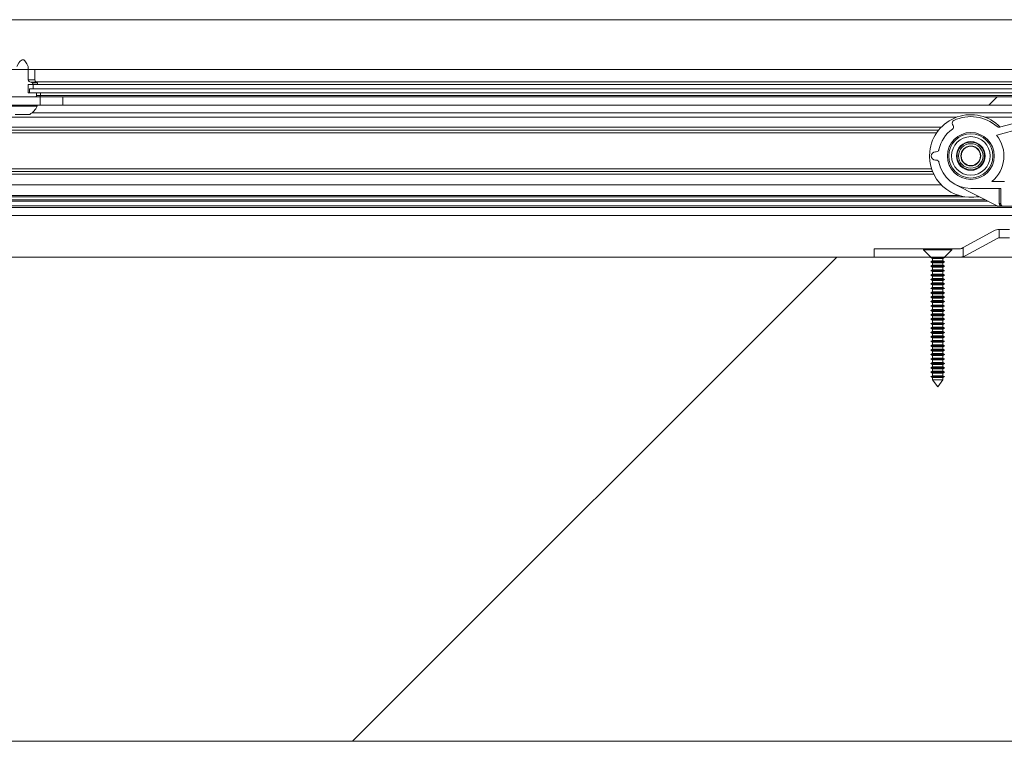
# Paper-space layout 'Varidoors High-care sheet2' of a CAD drawing. Units: millimetres. Extents: x 0 to 420, y 0 to 297.
# Drawn here: x 102 to 116, y 250 to 260 of the extents above; entities that cross this region are included whole.
import ezdxf

# ---------------------------------------------------------------- set-up
doc = ezdxf.new("R2010")
doc.units = ezdxf.units.MM

psp = doc.layouts.new('Varidoors High-care sheet2')

# ---------------------------------------------------------------- hatches: boundary and pattern name
at = {"linetype": 'Continuous', "lineweight": 18}
h = psp.add_hatch(dxfattribs=at)
h.set_pattern_fill('ANSI31', scale=16, angle=2.8e-322, style=0)
h.paths.add_polyline_path([(75.148, 260.473), (75.148, 259.753), (123.228, 259.753), (123.228, 260.473)], flags=0)
h = psp.add_hatch(dxfattribs=at)
h.set_pattern_fill('ANSI33', angle=3e-322, style=0)
edge = h.paths.add_edge_path(flags=0)
edge.add_line((101.369, 259.353), (101.727, 259.353))
edge.add_spline(control_points=[(101.727, 259.353), (101.73, 259.353), (101.732, 259.353), (101.734, 259.354), (101.737, 259.354), (101.741, 259.356), (101.743, 259.357), (101.745, 259.358), (101.747, 259.36), (101.749, 259.362), (101.75, 259.363), (101.751, 259.365), (101.752, 259.367), (101.753, 259.369), (101.753, 259.371), (101.753, 259.373), (101.753, 259.373), (101.753, 259.373), (101.753, 259.373)], knot_values=[0.000896, 0.000896, 0.000896, 0.000896, 0.001076, 0.001076, 0.001076, 0.001313, 0.001313, 0.001313, 0.001498, 0.001498, 0.001498, 0.001649, 0.001649, 0.001649, 0.001802, 0.001802, 0.001802, 0.001802, 0.001802, 0.001802, 0.001802], weights=[1, 1, 1, 1, 1, 1, 1, 1, 1, 1, 1, 1, 1, 1, 1, 1, 1, 1, 1], degree=3, periodic=0)
edge.add_line((101.753, 259.373), (101.753, 259.413))
edge.add_line((101.753, 259.413), (101.631, 259.413))
edge.add_line((101.631, 259.413), (101.631, 259.533))
edge.add_line((101.631, 259.533), (101.678, 259.533))
edge.add_spline(control_points=[(101.678, 259.533), (101.681, 259.533), (101.684, 259.533), (101.687, 259.534), (101.689, 259.535), (101.691, 259.536), (101.693, 259.537), (101.694, 259.538), (101.696, 259.539), (101.697, 259.54), (101.698, 259.541), (101.698, 259.542), (101.699, 259.543), (101.699, 259.545), (101.699, 259.546), (101.699, 259.547), (101.699, 259.548), (101.699, 259.549), (101.699, 259.55), (101.698, 259.551), (101.698, 259.552), (101.697, 259.553), (101.696, 259.555), (101.695, 259.556), (101.694, 259.557), (101.692, 259.558), (101.691, 259.559), (101.689, 259.559)], knot_values=[0.000641, 0.000641, 0.000641, 0.000641, 0.000853, 0.000853, 0.000853, 0.001021, 0.001021, 0.001021, 0.001148, 0.001148, 0.001148, 0.001243, 0.001243, 0.001243, 0.00134, 0.00134, 0.00134, 0.001422, 0.001422, 0.001422, 0.001504, 0.001504, 0.001504, 0.001628, 0.001628, 0.001628, 0.001757, 0.001757, 0.001757, 0.001757], weights=[1, 1, 1, 1, 1, 1, 1, 1, 1, 1, 1, 1, 1, 1, 1, 1, 1, 1, 1, 1, 1, 1, 1, 1, 1, 1, 1, 1], degree=3, periodic=0)
edge.add_spline(control_points=[(101.689, 259.559), (101.682, 259.562), (101.676, 259.564), (101.669, 259.566)], knot_values=[0.009132, 0.009132, 0.009132, 0.009132, 0.009667, 0.009667, 0.009667, 0.009667], weights=[1, 1, 1, 1], degree=3, periodic=0)
edge.add_spline(control_points=[(101.669, 259.566), (101.669, 259.566), (101.668, 259.566), (101.668, 259.567), (101.66, 259.569), (101.652, 259.573), (101.645, 259.578), (101.643, 259.58), (101.64, 259.583), (101.637, 259.586), (101.635, 259.588), (101.634, 259.591), (101.632, 259.594), (101.632, 259.595), (101.631, 259.597), (101.631, 259.599), (101.631, 259.6), (101.631, 259.6), (101.631, 259.601)], knot_values=[0.006708, 0.006708, 0.006708, 0.006708, 0.006722, 0.006722, 0.006722, 0.007369, 0.007369, 0.007369, 0.007642, 0.007642, 0.007642, 0.007877, 0.007877, 0.007877, 0.008016, 0.008016, 0.008016, 0.008068, 0.008068, 0.008068, 0.008068], weights=[1, 1, 1, 1, 1, 1, 1, 1, 1, 1, 1, 1, 1, 1, 1, 1, 1, 1, 1], degree=3, periodic=0)
edge.add_line((101.631, 259.601), (101.631, 259.793))
edge.add_spline(control_points=[(101.631, 259.793), (101.625, 259.807), (101.619, 259.82), (101.611, 259.833), (101.603, 259.849), (101.593, 259.865), (101.58, 259.878), (101.576, 259.882), (101.57, 259.886), (101.565, 259.889), (101.561, 259.891), (101.558, 259.892), (101.554, 259.893), (101.552, 259.893), (101.55, 259.893), (101.548, 259.893)], knot_values=[0.004929, 0.004929, 0.004929, 0.004929, 0.006039, 0.006039, 0.006039, 0.007389, 0.007389, 0.007389, 0.007864, 0.007864, 0.007864, 0.008132, 0.008132, 0.008132, 0.00828, 0.00828, 0.00828, 0.00828], weights=[1, 1, 1, 1, 1, 1, 1, 1, 1, 1, 1, 1, 1, 1, 1, 1], degree=3, periodic=0)
edge.add_spline(control_points=[(101.548, 259.893), (101.546, 259.893), (101.544, 259.893), (101.542, 259.893), (101.538, 259.892), (101.535, 259.89), (101.531, 259.888), (101.522, 259.884), (101.515, 259.876), (101.508, 259.869), (101.503, 259.863), (101.499, 259.856), (101.495, 259.849), (101.484, 259.832), (101.474, 259.812), (101.466, 259.793)], knot_values=[0.00828, 0.00828, 0.00828, 0.00828, 0.00843, 0.00843, 0.00843, 0.008725, 0.008725, 0.008725, 0.009477, 0.009477, 0.009477, 0.01006, 0.01006, 0.01006, 0.011647, 0.011647, 0.011647, 0.011647], weights=[1, 1, 1, 1, 1, 1, 1, 1, 1, 1, 1, 1, 1, 1, 1, 1], degree=3, periodic=0)
edge.add_line((101.466, 259.793), (101.466, 259.601))
edge.add_spline(control_points=[(101.466, 259.601), (101.466, 259.599), (101.466, 259.598), (101.465, 259.596), (101.464, 259.593), (101.463, 259.591), (101.462, 259.589), (101.459, 259.585), (101.456, 259.582), (101.453, 259.579), (101.446, 259.574), (101.439, 259.57), (101.431, 259.568), (101.43, 259.567), (101.429, 259.567), (101.428, 259.566)], knot_values=[0.004654, 0.004654, 0.004654, 0.004654, 0.004782, 0.004782, 0.004782, 0.004981, 0.004981, 0.004981, 0.005305, 0.005305, 0.005305, 0.005921, 0.005921, 0.005921, 0.006012, 0.006012, 0.006012, 0.006012], weights=[1, 1, 1, 1, 1, 1, 1, 1, 1, 1, 1, 1, 1, 1, 1, 1], degree=3, periodic=0)
edge.add_spline(control_points=[(101.428, 259.566), (101.421, 259.564), (101.415, 259.562), (101.408, 259.559)], knot_values=[0.015842, 0.015842, 0.015842, 0.015842, 0.016382, 0.016382, 0.016382, 0.016382], weights=[1, 1, 1, 1], degree=3, periodic=0)
edge.add_spline(control_points=[(101.408, 259.559), (101.407, 259.559), (101.407, 259.559), (101.406, 259.558), (101.404, 259.557), (101.403, 259.556), (101.401, 259.555), (101.4, 259.554), (101.399, 259.553), (101.399, 259.552), (101.398, 259.551), (101.398, 259.55), (101.398, 259.549), (101.397, 259.547), (101.397, 259.546), (101.398, 259.545), (101.398, 259.545), (101.398, 259.544), (101.398, 259.544), (101.398, 259.542), (101.399, 259.541), (101.4, 259.54), (101.401, 259.539), (101.403, 259.537), (101.404, 259.537), (101.407, 259.535), (101.409, 259.534), (101.412, 259.534), (101.414, 259.533), (101.416, 259.533), (101.418, 259.533)], knot_values=[0.002363, 0.002363, 0.002363, 0.002363, 0.002414, 0.002414, 0.002414, 0.002555, 0.002555, 0.002555, 0.00266, 0.00266, 0.00266, 0.002746, 0.002746, 0.002746, 0.002832, 0.002832, 0.002832, 0.002869, 0.002869, 0.002869, 0.002978, 0.002978, 0.002978, 0.003112, 0.003112, 0.003112, 0.003307, 0.003307, 0.003307, 0.00348, 0.00348, 0.00348, 0.00348], weights=[1, 1, 1, 1, 1, 1, 1, 1, 1, 1, 1, 1, 1, 1, 1, 1, 1, 1, 1, 1, 1, 1, 1, 1, 1, 1, 1, 1, 1, 1, 1], degree=3, periodic=0)
edge.add_line((101.418, 259.533), (101.466, 259.533))
edge.add_line((101.466, 259.533), (101.466, 259.413))
edge.add_line((101.466, 259.413), (101.343, 259.413))
edge.add_line((101.343, 259.413), (101.343, 259.373))
edge.add_spline(control_points=[(101.343, 259.373), (101.343, 259.373), (101.343, 259.372), (101.344, 259.372), (101.344, 259.37), (101.344, 259.368), (101.345, 259.366), (101.346, 259.365), (101.347, 259.363), (101.348, 259.362), (101.348, 259.362), (101.348, 259.361), (101.348, 259.361), (101.35, 259.359), (101.353, 259.358), (101.355, 259.356), (101.358, 259.355), (101.361, 259.354), (101.365, 259.353), (101.366, 259.353), (101.368, 259.353), (101.369, 259.353)], knot_values=[0.003362, 0.003362, 0.003362, 0.003362, 0.003399, 0.003399, 0.003399, 0.003531, 0.003531, 0.003531, 0.003668, 0.003668, 0.003668, 0.003686, 0.003686, 0.003686, 0.003892, 0.003892, 0.003892, 0.004144, 0.004144, 0.004144, 0.004266, 0.004266, 0.004266, 0.004266], weights=[1, 1, 1, 1, 1, 1, 1, 1, 1, 1, 1, 1, 1, 1, 1, 1, 1, 1, 1, 1, 1, 1], degree=3, periodic=0)
h = psp.add_hatch(dxfattribs=at)
h.set_pattern_fill('ANSI31', scale=4, angle=3e-322, style=0)
h.paths.add_polyline_path([(101.803, 259.235), (101.803, 259.353), (84.534, 259.353), (84.534, 259.235)], flags=0)
h = psp.add_hatch(dxfattribs=at)
h.set_pattern_fill('ANSI31', scale=4, angle=3e-322, style=0)
h.paths.add_polyline_path([(119.403, 259.235), (119.403, 259.353), (102.134, 259.353), (102.134, 259.235)], flags=0)
h = psp.add_hatch(dxfattribs=at)
h.set_pattern_fill('ANSI34', style=0)
edge = h.paths.add_edge_path(flags=0)
edge.add_arc((115.288, 258.498), 0.47, 191.3077, 270)
edge.add_line((115.288, 258.028), (115.721, 258.028))
edge.add_line((115.721, 258.028), (115.721, 257.808))
edge.add_ellipse((115.763, 257.808), major_axis=(-0.0414, 0), ratio=0.965926, start_angle=0, end_angle=90)
edge.add_line((115.763, 257.768), (116.231, 257.768))
edge.add_line((116.231, 257.768), (116.231, 258.368))
edge.add_line((116.231, 258.368), (116.068, 258.368))
edge.add_line((116.068, 258.368), (116.068, 258.648))
edge.add_line((116.068, 258.648), (116.231, 258.648))
edge.add_line((116.231, 258.648), (116.231, 259.048))
edge.add_line((116.231, 259.048), (116.208, 259.048))
edge.add_line((116.208, 259.048), (115.706, 258.914))
edge.add_arc((115.695, 258.953), 0.04, 228.1453, 284.9581, ccw=False)
edge.add_arc((115.288, 258.498), 0.57, 48.1453, 115.6717)
edge.add_arc((115.059, 258.976), 0.04, 115.6717, 210)
edge.add_line((115.024, 258.956), (115.034, 258.939))
edge.add_arc((115, 258.919), 0.04, -55.5016, 30, ccw=False)
edge.add_arc((115.288, 258.498), 0.47, 124.4984, 168.6923)
edge.add_arc((114.788, 258.598), 0.04, 270, 348.6923, ccw=False)
edge.add_line((114.788, 258.558), (114.776, 258.558))
edge.add_arc((114.776, 258.498), 0.06, 90, 270)
edge.add_line((114.776, 258.438), (114.788, 258.438))
edge.add_arc((114.788, 258.398), 0.04, 11.3077, 90, ccw=False)
edge = h.paths.add_edge_path(flags=0)
edge.add_arc((115.288, 258.498), 0.34, 0, 360)
edge = h.paths.add_edge_path(flags=0)
edge.add_arc((115.288, 258.498), 0.48, 309.5712, 398.7839)
edge.add_line((115.663, 258.799), (116.018, 258.894))
edge.add_line((116.018, 258.894), (116.018, 258.748))
edge.add_line((116.018, 258.748), (115.888, 258.748))
edge.add_line((115.888, 258.748), (115.888, 258.268))
edge.add_line((115.888, 258.268), (116.018, 258.268))
edge.add_line((116.018, 258.268), (116.018, 257.868))
edge.add_line((116.018, 257.868), (115.778, 257.868))
edge.add_line((115.778, 257.868), (115.778, 258.128))
edge.add_line((115.778, 258.128), (115.594, 258.128))
h = psp.add_hatch(dxfattribs=at)
h.set_pattern_fill('ANSI31', style=0)
edge = h.paths.add_edge_path(flags=0)
edge.add_arc((115.288, 258.498), 0.178, 0, 360)
edge = h.paths.add_edge_path(flags=0)
edge.add_arc((115.288, 258.498), 0.144, 0, 360)
h = psp.add_hatch(dxfattribs=at)
h.set_pattern_fill('ANSI31', style=0)
edge = h.paths.add_edge_path(flags=0)
edge.add_arc((115.288, 258.498), 0.14, 0, 360)
h = psp.add_hatch(dxfattribs=at)
h.set_pattern_fill('ANSI31', style=0)
edge = h.paths.add_edge_path(flags=0)
edge.add_arc((115.138, 257.193), 0.04, 270, 298.8, ccw=False)
edge.add_line((115.138, 257.153), (113.888, 257.153))
edge.add_line((113.888, 257.153), (113.888, 257.033))
edge.add_line((113.888, 257.033), (115.138, 257.033))
edge.add_arc((115.138, 257.193), 0.16, 270, 284.5775)
edge.add_line((115.178, 257.038), (115.178, 257.17))
edge.add_line((115.178, 257.17), (115.157, 257.158))
h = psp.add_hatch(dxfattribs=at)
h.set_pattern_fill('ANSI31', scale=32, angle=2.8e-322, style=0)
h.paths.add_polyline_path([(123.088, 250.013), (123.088, 257.033), (79.888, 257.033), (79.888, 250.013)], flags=0)

# ---------------------------------------------------------------- linework, layer by layer
at = {"color": 7, "linetype": 'Continuous', "lineweight": 18}
for p, q in [((75.148, 260.473), (123.228, 260.473)), ((101.631, 259.601), (101.631, 259.793)), ((75.148, 259.753), (123.228, 259.753)), ((101.728, 259.601), (101.728, 259.753)), ((101.631, 259.413), (101.631, 259.533)), ((101.631, 259.533), (101.678, 259.533)), ((101.689, 259.559), (101.669, 259.566)), ((101.703, 259.533), (101.678, 259.533)), ((101.703, 259.533), (101.703, 259.473)), ((118.993, 259.533), (101.703, 259.533)), ((101.761, 259.559), (101.749, 259.566)), ((101.753, 259.413), (101.631, 259.413)), ((101.651, 259.473), (101.651, 259.413)), ((119.046, 259.473), (101.651, 259.473)), ((119.046, 259.413), (101.651, 259.413)), ((118.993, 259.473), (101.703, 259.473)), ((101.753, 259.373), (101.753, 259.413)), ((101.808, 259.373), (101.808, 259.413)), ((101.803, 259.353), (84.534, 259.353)), ((84.534, 259.235), (101.803, 259.235)), ((101.758, 259.233), (101.338, 259.233)), ((101.758, 259.218), (101.338, 259.218)), ((101.369, 259.353), (101.727, 259.353)), ((101.758, 259.218), (101.758, 259.233)), ((102.134, 259.353), (101.803, 259.353)), ((101.803, 259.235), (101.803, 259.353)), ((101.803, 259.235), (102.134, 259.235)), ((102.134, 259.353), (102.134, 259.235)), ((119.403, 259.353), (102.134, 259.353)), ((102.134, 259.235), (119.403, 259.235)), ((101.653, 259.101), (101.443, 259.101)), ((101.685, 259.121), (119.012, 259.121)), ((87.895, 259.06), (115.082, 259.06)), ((115.024, 258.956), (115.034, 258.939)), ((115.495, 259.06), (117.082, 259.06)), ((116.208, 259.048), (115.706, 258.914)), ((114.822, 258.873), (88.154, 258.873)), ((115.663, 258.799), (116.018, 258.894)), ((114.776, 258.558), (114.788, 258.558)), ((114.788, 258.438), (114.776, 258.438)), ((88.242, 258.273), (114.734, 258.273)), ((88.113, 258.077), (114.864, 258.077)), ((115.67, 257.773), (115.073, 258.081)), ((115.778, 258.128), (115.594, 258.128)), ((115.288, 258.028), (115.721, 258.028)), ((115.7, 257.808), (115.7, 258.028)), ((115.721, 257.808), (115.721, 258.028)), ((115.7, 257.808), (115.721, 257.808)), ((116.156, 257.753), (86.821, 257.753)), ((115.741, 257.768), (115.688, 257.768)), ((115.763, 257.768), (115.741, 257.768)), ((116.231, 257.768), (115.763, 257.768)), ((116.139, 257.633), (86.838, 257.633)), ((115.622, 257.413), (115.178, 257.17)), ((115.698, 257.313), (115.698, 257.433)), ((115.848, 257.433), (115.699, 257.433)), ((115.68, 257.308), (115.215, 257.053)), ((115.848, 257.313), (115.699, 257.313)), ((113.888, 257.033), (113.888, 257.153)), ((113.888, 257.153), (114.602, 257.153)), ((114.602, 257.153), (114.602, 257.139)), ((115.014, 257.153), (114.602, 257.153)), ((114.602, 257.139), (114.708, 257.033)), ((115.014, 257.139), (114.602, 257.139)), ((114.908, 257.033), (115.014, 257.139)), ((115.014, 257.139), (115.014, 257.153)), ((115.014, 257.153), (115.138, 257.153)), ((115.157, 257.158), (115.178, 257.17)), ((115.178, 257.038), (115.178, 257.17)), ((114.708, 257.033), (88.908, 257.033)), ((113.888, 257.033), (114.708, 257.033)), ((114.708, 257.033), (114.708, 257.027)), ((114.908, 257.033), (114.708, 257.033)), ((114.708, 257.027), (114.732, 257.013)), ((114.708, 257.027), (114.808, 257.027)), ((114.732, 256.977), (114.708, 256.963)), ((114.708, 256.963), (114.732, 256.949)), ((114.708, 256.963), (114.808, 256.963)), ((114.732, 257.013), (114.732, 256.977)), ((114.732, 257.013), (114.808, 257.013)), ((114.732, 256.977), (114.808, 256.977)), ((114.732, 256.949), (114.732, 256.913)), ((114.732, 256.949), (114.808, 256.949)), ((114.808, 257.027), (114.908, 257.027)), ((114.808, 257.013), (114.884, 257.013)), ((114.808, 256.977), (114.884, 256.977)), ((114.808, 256.963), (114.908, 256.963)), ((114.808, 256.949), (114.884, 256.949)), ((114.884, 257.013), (114.908, 257.027)), ((114.884, 256.977), (114.884, 257.013)), ((114.908, 256.963), (114.884, 256.977)), ((114.884, 256.949), (114.908, 256.963)), ((114.884, 256.913), (114.884, 256.949)), ((114.908, 257.027), (114.908, 257.033)), ((114.908, 257.033), (115.138, 257.033)), ((118.308, 257.033), (114.908, 257.033)), ((114.732, 256.913), (114.708, 256.899)), ((114.708, 256.899), (114.732, 256.885)), ((114.708, 256.899), (114.808, 256.899)), ((114.732, 256.849), (114.708, 256.835)), ((114.708, 256.835), (114.732, 256.821)), ((114.708, 256.835), (114.808, 256.835)), ((114.732, 256.913), (114.808, 256.913)), ((114.732, 256.885), (114.732, 256.849)), ((114.732, 256.885), (114.808, 256.885)), ((114.732, 256.849), (114.808, 256.849)), ((114.732, 256.821), (114.732, 256.785)), ((114.732, 256.821), (114.808, 256.821)), ((114.808, 256.913), (114.884, 256.913)), ((114.808, 256.899), (114.908, 256.899)), ((114.808, 256.885), (114.884, 256.885)), ((114.808, 256.849), (114.884, 256.849)), ((114.808, 256.835), (114.908, 256.835)), ((114.808, 256.821), (114.884, 256.821)), ((114.908, 256.899), (114.884, 256.913)), ((114.884, 256.885), (114.908, 256.899)), ((114.884, 256.849), (114.884, 256.885)), ((114.908, 256.835), (114.884, 256.849)), ((114.884, 256.821), (114.908, 256.835)), ((114.884, 256.785), (114.884, 256.821)), ((114.732, 256.785), (114.708, 256.771)), ((114.708, 256.771), (114.732, 256.757)), ((114.708, 256.771), (114.808, 256.771)), ((114.732, 256.721), (114.708, 256.707)), ((114.708, 256.707), (114.732, 256.693)), ((114.708, 256.707), (114.808, 256.707)), ((114.732, 256.657), (114.708, 256.643)), ((114.732, 256.785), (114.808, 256.785)), ((114.732, 256.757), (114.732, 256.721)), ((114.732, 256.757), (114.808, 256.757)), ((114.732, 256.721), (114.808, 256.721)), ((114.732, 256.693), (114.732, 256.657)), ((114.732, 256.693), (114.808, 256.693)), ((114.732, 256.657), (114.808, 256.657)), ((114.808, 256.785), (114.884, 256.785)), ((114.808, 256.771), (114.908, 256.771)), ((114.808, 256.757), (114.884, 256.757)), ((114.808, 256.721), (114.884, 256.721)), ((114.808, 256.707), (114.908, 256.707)), ((114.808, 256.693), (114.884, 256.693)), ((114.808, 256.657), (114.884, 256.657)), ((114.908, 256.771), (114.884, 256.785)), ((114.884, 256.757), (114.908, 256.771)), ((114.884, 256.721), (114.884, 256.757)), ((114.908, 256.707), (114.884, 256.721)), ((114.884, 256.693), (114.908, 256.707)), ((114.884, 256.657), (114.884, 256.693)), ((114.908, 256.643), (114.884, 256.657)), ((114.708, 256.643), (114.732, 256.629)), ((114.708, 256.643), (114.808, 256.643)), ((114.732, 256.593), (114.708, 256.579)), ((114.708, 256.579), (114.732, 256.565)), ((114.708, 256.579), (114.808, 256.579)), ((114.732, 256.529), (114.708, 256.515)), ((114.708, 256.515), (114.732, 256.501)), ((114.708, 256.515), (114.808, 256.515)), ((114.732, 256.629), (114.732, 256.593)), ((114.732, 256.629), (114.808, 256.629)), ((114.732, 256.593), (114.808, 256.593)), ((114.732, 256.565), (114.732, 256.529)), ((114.732, 256.565), (114.808, 256.565)), ((114.732, 256.529), (114.808, 256.529)), ((114.808, 256.643), (114.908, 256.643)), ((114.808, 256.629), (114.884, 256.629)), ((114.808, 256.593), (114.884, 256.593)), ((114.808, 256.579), (114.908, 256.579)), ((114.808, 256.565), (114.884, 256.565)), ((114.808, 256.529), (114.884, 256.529)), ((114.808, 256.515), (114.908, 256.515)), ((114.884, 256.629), (114.908, 256.643)), ((114.884, 256.593), (114.884, 256.629)), ((114.908, 256.579), (114.884, 256.593)), ((114.884, 256.565), (114.908, 256.579)), ((114.884, 256.529), (114.884, 256.565)), ((114.908, 256.515), (114.884, 256.529)), ((114.884, 256.501), (114.908, 256.515)), ((114.732, 256.465), (114.708, 256.451)), ((114.708, 256.451), (114.732, 256.437)), ((114.708, 256.451), (114.808, 256.451)), ((114.732, 256.401), (114.708, 256.387)), ((114.708, 256.387), (114.732, 256.373)), ((114.708, 256.387), (114.808, 256.387)), ((114.732, 256.501), (114.732, 256.465)), ((114.732, 256.501), (114.808, 256.501)), ((114.732, 256.465), (114.808, 256.465)), ((114.732, 256.437), (114.732, 256.401)), ((114.732, 256.437), (114.808, 256.437)), ((114.732, 256.401), (114.808, 256.401)), ((114.732, 256.373), (114.732, 256.337)), ((114.732, 256.373), (114.808, 256.373)), ((114.808, 256.501), (114.884, 256.501)), ((114.808, 256.465), (114.884, 256.465)), ((114.808, 256.451), (114.908, 256.451)), ((114.808, 256.437), (114.884, 256.437)), ((114.808, 256.401), (114.884, 256.401)), ((114.808, 256.387), (114.908, 256.387)), ((114.808, 256.373), (114.884, 256.373)), ((114.884, 256.465), (114.884, 256.501)), ((114.908, 256.451), (114.884, 256.465)), ((114.884, 256.437), (114.908, 256.451)), ((114.884, 256.401), (114.884, 256.437)), ((114.908, 256.387), (114.884, 256.401)), ((114.884, 256.373), (114.908, 256.387)), ((114.884, 256.337), (114.884, 256.373)), ((114.732, 256.337), (114.708, 256.323)), ((114.708, 256.323), (114.732, 256.309)), ((114.708, 256.323), (114.808, 256.323)), ((114.732, 256.273), (114.708, 256.259)), ((114.708, 256.259), (114.732, 256.245)), ((114.708, 256.259), (114.808, 256.259)), ((114.732, 256.337), (114.808, 256.337)), ((114.732, 256.309), (114.732, 256.273)), ((114.732, 256.309), (114.808, 256.309)), ((114.732, 256.273), (114.808, 256.273)), ((114.732, 256.245), (114.732, 256.209)), ((114.732, 256.245), (114.808, 256.245)), ((114.808, 256.337), (114.884, 256.337)), ((114.808, 256.323), (114.908, 256.323)), ((114.808, 256.309), (114.884, 256.309)), ((114.808, 256.273), (114.884, 256.273)), ((114.808, 256.259), (114.908, 256.259)), ((114.808, 256.245), (114.884, 256.245)), ((114.908, 256.323), (114.884, 256.337)), ((114.884, 256.309), (114.908, 256.323)), ((114.884, 256.273), (114.884, 256.309)), ((114.908, 256.259), (114.884, 256.273)), ((114.884, 256.245), (114.908, 256.259)), ((114.884, 256.209), (114.884, 256.245)), ((114.732, 256.209), (114.708, 256.195)), ((114.708, 256.195), (114.732, 256.181)), ((114.708, 256.195), (114.808, 256.195)), ((114.732, 256.145), (114.708, 256.131)), ((114.708, 256.131), (114.732, 256.117)), ((114.708, 256.131), (114.808, 256.131)), ((114.732, 256.081), (114.708, 256.067)), ((114.732, 256.209), (114.808, 256.209)), ((114.732, 256.181), (114.732, 256.145)), ((114.732, 256.181), (114.808, 256.181)), ((114.732, 256.145), (114.808, 256.145)), ((114.732, 256.117), (114.732, 256.081)), ((114.732, 256.117), (114.808, 256.117)), ((114.732, 256.081), (114.808, 256.081)), ((114.808, 256.209), (114.884, 256.209)), ((114.808, 256.195), (114.908, 256.195)), ((114.808, 256.181), (114.884, 256.181)), ((114.808, 256.145), (114.884, 256.145)), ((114.808, 256.131), (114.908, 256.131)), ((114.808, 256.117), (114.884, 256.117)), ((114.808, 256.081), (114.884, 256.081)), ((114.908, 256.195), (114.884, 256.209)), ((114.884, 256.181), (114.908, 256.195)), ((114.884, 256.145), (114.884, 256.181)), ((114.908, 256.131), (114.884, 256.145)), ((114.884, 256.117), (114.908, 256.131)), ((114.884, 256.081), (114.884, 256.117)), ((114.908, 256.067), (114.884, 256.081)), ((114.708, 256.067), (114.732, 256.053)), ((114.708, 256.067), (114.808, 256.067)), ((114.732, 256.017), (114.708, 256.003)), ((114.708, 256.003), (114.732, 255.989)), ((114.708, 256.003), (114.808, 256.003)), ((114.732, 255.953), (114.708, 255.939)), ((114.708, 255.939), (114.732, 255.925)), ((114.708, 255.939), (114.808, 255.939)), ((114.732, 256.053), (114.732, 256.017)), ((114.732, 256.053), (114.808, 256.053)), ((114.732, 256.017), (114.808, 256.017)), ((114.732, 255.989), (114.732, 255.953)), ((114.732, 255.989), (114.808, 255.989)), ((114.732, 255.953), (114.808, 255.953)), ((114.808, 256.067), (114.908, 256.067)), ((114.808, 256.053), (114.884, 256.053)), ((114.808, 256.017), (114.884, 256.017)), ((114.808, 256.003), (114.908, 256.003)), ((114.808, 255.989), (114.884, 255.989)), ((114.808, 255.953), (114.884, 255.953)), ((114.808, 255.939), (114.908, 255.939)), ((114.884, 256.053), (114.908, 256.067)), ((114.884, 256.017), (114.884, 256.053)), ((114.908, 256.003), (114.884, 256.017)), ((114.884, 255.989), (114.908, 256.003)), ((114.884, 255.953), (114.884, 255.989)), ((114.908, 255.939), (114.884, 255.953)), ((114.884, 255.925), (114.908, 255.939)), ((114.732, 255.889), (114.708, 255.875)), ((114.708, 255.875), (114.732, 255.861)), ((114.708, 255.875), (114.808, 255.875)), ((114.732, 255.825), (114.708, 255.811)), ((114.708, 255.811), (114.732, 255.797)), ((114.708, 255.811), (114.808, 255.811)), ((114.732, 255.925), (114.732, 255.889)), ((114.732, 255.925), (114.808, 255.925)), ((114.732, 255.889), (114.808, 255.889)), ((114.732, 255.861), (114.732, 255.825)), ((114.732, 255.861), (114.808, 255.861)), ((114.732, 255.825), (114.808, 255.825)), ((114.732, 255.797), (114.732, 255.761)), ((114.732, 255.797), (114.808, 255.797)), ((114.808, 255.925), (114.884, 255.925)), ((114.808, 255.889), (114.884, 255.889)), ((114.808, 255.875), (114.908, 255.875)), ((114.808, 255.861), (114.884, 255.861)), ((114.808, 255.825), (114.884, 255.825)), ((114.808, 255.811), (114.908, 255.811)), ((114.808, 255.797), (114.884, 255.797)), ((114.884, 255.889), (114.884, 255.925)), ((114.908, 255.875), (114.884, 255.889)), ((114.884, 255.861), (114.908, 255.875)), ((114.884, 255.825), (114.884, 255.861)), ((114.908, 255.811), (114.884, 255.825)), ((114.884, 255.797), (114.908, 255.811)), ((114.884, 255.761), (114.884, 255.797)), ((114.732, 255.761), (114.708, 255.747)), ((114.708, 255.747), (114.732, 255.733)), ((114.708, 255.747), (114.808, 255.747)), ((114.732, 255.697), (114.708, 255.683)), ((114.708, 255.683), (114.732, 255.669)), ((114.708, 255.683), (114.808, 255.683)), ((114.732, 255.761), (114.808, 255.761)), ((114.732, 255.733), (114.732, 255.697)), ((114.732, 255.733), (114.808, 255.733)), ((114.732, 255.697), (114.808, 255.697)), ((114.732, 255.669), (114.732, 255.633)), ((114.732, 255.669), (114.808, 255.669)), ((114.808, 255.761), (114.884, 255.761)), ((114.808, 255.747), (114.908, 255.747)), ((114.808, 255.733), (114.884, 255.733)), ((114.808, 255.697), (114.884, 255.697)), ((114.808, 255.683), (114.908, 255.683)), ((114.808, 255.669), (114.884, 255.669)), ((114.908, 255.747), (114.884, 255.761)), ((114.884, 255.733), (114.908, 255.747)), ((114.884, 255.697), (114.884, 255.733)), ((114.908, 255.683), (114.884, 255.697)), ((114.884, 255.669), (114.908, 255.683)), ((114.884, 255.633), (114.884, 255.669)), ((114.732, 255.633), (114.708, 255.619)), ((114.708, 255.619), (114.732, 255.605)), ((114.708, 255.619), (114.808, 255.619)), ((114.732, 255.569), (114.708, 255.555)), ((114.708, 255.555), (114.732, 255.541)), ((114.708, 255.555), (114.808, 255.555)), ((114.732, 255.633), (114.808, 255.633)), ((114.732, 255.605), (114.732, 255.569)), ((114.732, 255.605), (114.808, 255.605)), ((114.732, 255.569), (114.808, 255.569)), ((114.732, 255.541), (114.732, 255.505)), ((114.732, 255.541), (114.808, 255.541)), ((114.808, 255.633), (114.884, 255.633)), ((114.808, 255.619), (114.908, 255.619)), ((114.808, 255.605), (114.884, 255.605)), ((114.808, 255.569), (114.884, 255.569)), ((114.808, 255.555), (114.908, 255.555)), ((114.808, 255.541), (114.884, 255.541)), ((114.908, 255.619), (114.884, 255.633)), ((114.884, 255.605), (114.908, 255.619)), ((114.884, 255.569), (114.884, 255.605)), ((114.908, 255.555), (114.884, 255.569)), ((114.884, 255.541), (114.908, 255.555)), ((114.884, 255.505), (114.884, 255.541)), ((114.732, 255.505), (114.708, 255.491)), ((114.708, 255.491), (114.732, 255.477)), ((114.708, 255.491), (114.808, 255.491)), ((114.732, 255.441), (114.708, 255.427)), ((114.708, 255.427), (114.732, 255.413)), ((114.708, 255.427), (114.808, 255.427)), ((114.732, 255.377), (114.708, 255.363)), ((114.732, 255.505), (114.808, 255.505)), ((114.732, 255.477), (114.732, 255.441)), ((114.732, 255.477), (114.808, 255.477)), ((114.732, 255.441), (114.808, 255.441)), ((114.732, 255.413), (114.732, 255.377)), ((114.732, 255.413), (114.808, 255.413)), ((114.732, 255.377), (114.808, 255.377)), ((114.808, 255.505), (114.884, 255.505)), ((114.808, 255.491), (114.908, 255.491)), ((114.808, 255.477), (114.884, 255.477)), ((114.808, 255.441), (114.884, 255.441)), ((114.808, 255.427), (114.908, 255.427)), ((114.808, 255.413), (114.884, 255.413)), ((114.808, 255.377), (114.884, 255.377)), ((114.908, 255.491), (114.884, 255.505)), ((114.884, 255.477), (114.908, 255.491)), ((114.884, 255.441), (114.884, 255.477)), ((114.908, 255.427), (114.884, 255.441)), ((114.884, 255.413), (114.908, 255.427)), ((114.884, 255.377), (114.884, 255.413)), ((114.908, 255.363), (114.884, 255.377)), ((114.708, 255.363), (114.732, 255.349)), ((114.708, 255.363), (114.808, 255.363)), ((114.732, 255.313), (114.708, 255.299)), ((114.708, 255.299), (114.732, 255.285)), ((114.708, 255.299), (114.808, 255.299)), ((114.732, 255.349), (114.732, 255.313)), ((114.732, 255.349), (114.808, 255.349)), ((114.732, 255.313), (114.808, 255.313)), ((114.732, 255.285), (114.732, 255.251)), ((114.732, 255.285), (114.808, 255.285)), ((114.732, 255.251), (114.808, 255.153)), ((114.732, 255.251), (114.808, 255.251)), ((114.808, 255.363), (114.908, 255.363)), ((114.808, 255.349), (114.884, 255.349)), ((114.808, 255.313), (114.884, 255.313)), ((114.808, 255.299), (114.908, 255.299)), ((114.808, 255.285), (114.884, 255.285)), ((114.808, 255.153), (114.884, 255.251)), ((114.808, 255.251), (114.884, 255.251)), ((114.884, 255.349), (114.908, 255.363)), ((114.884, 255.313), (114.884, 255.349)), ((114.908, 255.299), (114.884, 255.313)), ((114.884, 255.285), (114.908, 255.299)), ((114.884, 255.251), (114.884, 255.285)), ((80.948, 250.013), (123.088, 250.013))]:
    psp.add_line(p, q, dxfattribs=at)
at = {"color": 174, "linetype": 'Continuous', "lineweight": 18}
for p, q in [((101.728, 259.601), (101.631, 259.601)), ((101.749, 259.566), (101.669, 259.566)), ((101.761, 259.559), (101.689, 259.559)), ((118.957, 259.573), (101.74, 259.573)), ((101.808, 259.373), (101.753, 259.373)), ((101.808, 259.373), (118.888, 259.373)), ((88.119, 258.913), (114.858, 258.913)), ((114.793, 258.833), (88.184, 258.833)), ((114.752, 258.233), (88.224, 258.233)), ((88.257, 258.313), (114.72, 258.313)), ((115.538, 257.841), (87.439, 257.841)), ((87.477, 257.86), (115.5, 257.86)), ((115.201, 257.907), (87.776, 257.907)), ((87.855, 257.924), (115.122, 257.924)), ((115.41, 257.907), (115.376, 257.907)), ((87.308, 257.773), (115.669, 257.773))]:
    psp.add_line(p, q, dxfattribs=at)
at = {"color": 7, "linetype": 'Continuous', "lineweight": 18, "flags": 128}
for points in [[(101.548, 259.893), (101.542, 259.893), (101.531, 259.888), (101.508, 259.869), (101.495, 259.849), (101.466, 259.793)], [(101.631, 259.793), (101.611, 259.833), (101.58, 259.878), (101.565, 259.889), (101.554, 259.893), (101.548, 259.893)], [(101.678, 259.533), (101.687, 259.534), (101.693, 259.537), (101.697, 259.54), (101.699, 259.543), (101.699, 259.547), (101.699, 259.55), (101.697, 259.553), (101.694, 259.557), (101.689, 259.559)]]:
    psp.add_lwpolyline(points, dxfattribs=at)
at = {"color": 7, "linetype": 'Continuous', "lineweight": 18}
for radius in [0.34, 0.32, 0.28, 0.208, 0.2, 0.178, 0.144, 0.14]:
    psp.add_circle((115.288, 258.498), radius, dxfattribs=at)
for centre, radius, start, end in [((101.677, 259.613), 0.0475, 194.6679, 260.3243), ((101.768, 259.601), 0.04, 180, 240.4141), ((101.754, 259.547), 0.0139, 270, 60.4141), ((101.731, 259.376), 0.0229, 261.7318, 353.2914), ((101.788, 259.373), 0.02, 270, 0), ((101.548, 259.301), 0.226, 297.7009, 338.3898), ((101.678, 259.243), 0.01, 233.1301, 270), ((115.288, 258.498), 0.598, 44.3954, 174.0262), ((115.059, 258.976), 0.04, 115.6717, 210), ((115, 258.919), 0.04, 304.4984, 30), ((115.288, 258.498), 0.57, 48.1453, 115.6717), ((115.288, 258.498), 0.47, 124.4984, 168.6923), ((115.288, 258.498), 0.48, 309.5712, 38.7839), ((115.695, 258.953), 0.04, 228.1453, 284.9581), ((115.288, 258.498), 0.598, 174.0262, 280.9064), ((114.776, 258.498), 0.06, 90, 270), ((114.788, 258.598), 0.04, 270, 348.6923), ((114.788, 258.398), 0.04, 11.3077, 90), ((115.288, 258.498), 0.47, 191.3077, 270), ((115.688, 257.808), 0.04, 242.7154, 270), ((115.699, 257.273), 0.16, 90.1432, 118.8), ((115.699, 257.273), 0.16, 90, 90.1432), ((115.699, 257.273), 0.04, 90.573, 118.8), ((115.699, 257.273), 0.04, 90, 90.573), ((115.138, 257.193), 0.04, 270, 298.8), ((115.138, 257.193), 0.16, 270, 284.5775), ((115.138, 257.193), 0.16, 284.5775, 298.8)]:
    psp.add_arc(centre, radius, start, end, dxfattribs=at)
for centre in [(115.741, 257.808), (115.763, 257.808)]:
    psp.add_ellipse(centre, major_axis=(-0.0414, 0), ratio=0.965926, start_param=0, end_param=1.570796, dxfattribs=at)

doc.saveas('drawing.dxf')
